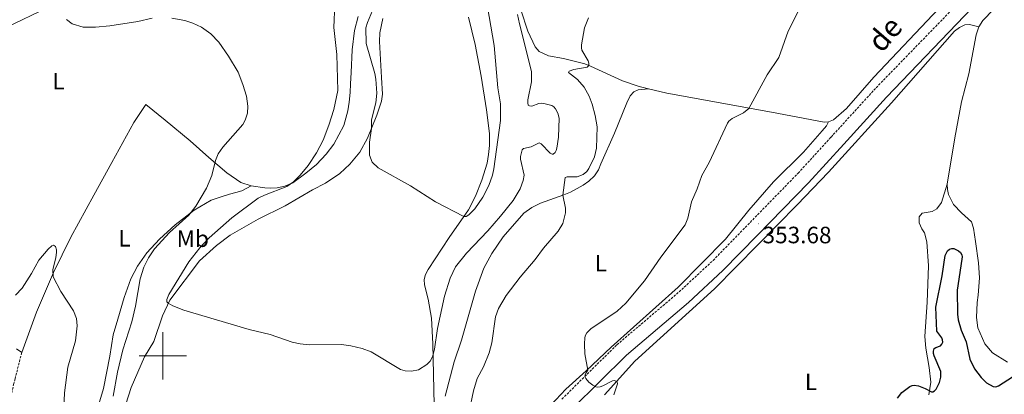
# Model space of a CAD drawing. Units: metres. Extents: x 624963 to 629471, y 4655121 to 4658171.
# Drawn here: x 628439 to 628856, y 4655984 to 4656142 of the extents above; entities that cross this region are included whole.
import ezdxf
from ezdxf.enums import TextEntityAlignment as Align

# ---------------------------------------------------------------- set-up
doc = ezdxf.new("R2010")
doc.units = ezdxf.units.M
doc.header["$MEASUREMENT"] = 0
doc.linetypes.add('TRAZOSX2', pattern=[1.5, 1, -0.5])
for name, color, linetype, lineweight in [('Carátula', 7, 'Continuous', 5), ('Level 21', 19, 'Continuous', 0), ('Level 36', 19, 'Continuous', 40), ('Level 37', 92, 'Continuous', 0), ('Level 4', 36, 'Continuous', 30), ('Level 41', 39, 'Continuous', 0), ('Level 44', 19, 'Continuous', 0), ('Level 5', 36, 'Continuous', 0), ('Level 63', 7, 'Continuous', 0), ('Level 7', 1, 'Continuous', 0)]:
    doc.layers.add(name, color=color, linetype=linetype, lineweight=lineweight)
doc.styles.add('Arial', font='ARIAL.TTF', dxfattribs={"height": 0.2})

# ---------------------------------------------------------------- blocks, each defined once
blk = doc.blocks.new('5PATER')
at = {"layer": 'Carátula', "linetype": 'Continuous', "lineweight": 5}
h = blk.add_hatch(color=250, dxfattribs=at)
edge = h.paths.add_edge_path()
edge.add_ellipse((0, 0), major_axis=(-1.33, -1.34), ratio=0.999422, start_angle=0, end_angle=360)

msp = doc.modelspace()

# ---------------------------------------------------------------- linework, layer by layer
at = {"layer": 'Level 21', "color": 19, "linetype": 'TRAZOSX2', "lineweight": 0}
for points in [[(628668.7, 4655981.74, 355.31), (628691.95, 4656004.74, 354.57), (628718.22, 4656027.08, 353.82), (628732.56, 4656040.41, 353.73), (628768.55, 4656077.37, 353.64), (628782.46, 4656092.63, 353.55), (628783.39, 4656093.65, 353.54), (628801.48, 4656113.51, 353.97), (628838.1, 4656151.24, 354.66)], [(628440.32, 4656001.4, 353.49), (628437.52, 4655990.31, 353.42), (628437, 4655988.25, 353.41), (628434.61, 4655977.75, 353.06), (628433.46, 4655971.73, 352.93), (628432.79, 4655967.74, 352.8), (628432.41, 4655964.73, 352.54), (628432.51, 4655961.65, 352.54), (628433.25, 4655958.38, 352.54), (628434.46, 4655955.13, 352.58), (628436.07, 4655952, 352.58), (628437.98, 4655948.72, 352.54), (628439.65, 4655946.06, 352.5), (628441.1, 4655944.45, 352.54)]]:
    msp.add_polyline3d(points, dxfattribs=at)
at = {"layer": 'Level 21', "color": 19, "linetype": 'Continuous', "lineweight": 0}
msp.add_polyline3d([(628673.08, 4655977.73, 355.31), (628695.96, 4656000.36, 354.57), (628722.17, 4656022.65, 353.82), (628736.71, 4656036.17, 353.73), (628751.3, 4656051.15, 353.69), (628772.87, 4656073.3, 353.64), (628787.77, 4656089.65, 353.54), (628805.87, 4656109.51, 353.97), (628842.08, 4656147.33, 354.66)], dxfattribs=at)
at = {"layer": 'Level 36', "color": 92, "linetype": 'Continuous', "lineweight": 0}
for points in [[(628434.05, 4656139.09, 359.32), (628451.15, 4656147.38, 359.84)], [(628582.6, 4656143.65, 367.97), (628580.99, 4656137.74, 367.36), (628580.07, 4656129.61, 366.76), (628579.65, 4656120.02, 365.72), (628579.37, 4656115.1, 365.38), (628579.15, 4656111.43, 365.33), (628578.69, 4656107.43, 365.29), (628578.11, 4656103.73, 365.29), (628576.49, 4656097.52, 365.42), (628572.29, 4656089.6, 365.51), (628568.97, 4656085.36, 365.46), (628564.99, 4656081.06, 365.42), (628560.44, 4656077.34, 365.29), (628554.91, 4656073.23, 365.03), (628551.61, 4656071.81, 364.86), (628548.3, 4656071.2, 364.86), (628545.53, 4656070.96, 364.64), (628543.15, 4656071.14, 364.3), (628537.31, 4656072.01, 363.39)], [(628651.31, 4656146.47, 364.72), (628654.21, 4656137.4, 363.92), (628657.34, 4656130.81, 363.13), (628659.1, 4656128.87, 362.92), (628663.04, 4656127.02, 362.47), (628669.39, 4656125.81, 361.61), (628678.3, 4656123.56, 360.19), (628680.79, 4656122.67, 359.91), (628694.22, 4656116.37, 357.8), (628701.33, 4656114.05, 357.11), (628705.28, 4656113.09, 357)], [(628781.36, 4656099.14, 353.72), (628783.5, 4656099.89, 353.62), (628788.99, 4656104.73, 353.69), (628800.57, 4656117.94, 354.04), (628827.93, 4656147.01, 354.08)], [(628844.94, 4656139.28, 353.88), (628846.63, 4656142, 354.05), (628851.08, 4656146.67, 354.31)], [(628480.85, 4655968.56, 362.09), (628486.61, 4655986.68, 363.17), (628492.19, 4655999.57, 363.65), (628496.18, 4656006.13, 364.08), (628499.79, 4656016.99, 364.73), (628502.91, 4656023.55, 365.07), (628515.5, 4656040.25, 365.85), (628522.71, 4656046.76, 366.24), (628528.38, 4656051.14, 366.58), (628540.3, 4656057.94, 367.1), (628551.62, 4656063.45, 367.49), (628563.23, 4656070.27, 368.27), (628568.74, 4656073.13, 368.31), (628574.85, 4656077.15, 368.79), (628579.09, 4656081.14, 369.31), (628583.2, 4656086.27, 369.44), (628586.47, 4656092.2, 369.83), (628590.48, 4656101.87, 370.26), (628592.34, 4656107.78, 370.48), (628592.83, 4656110.77, 370.65), (628592.42, 4656117.88, 370.73), (628591.59, 4656133.1, 371.86), (628591.73, 4656136.77, 371.99), (628592.97, 4656142.84, 372.29)], [(628629.22, 4656143.34, 373.33), (628631.98, 4656131.74, 373.28), (628634.51, 4656118.36, 372.46), (628636.79, 4656104.15, 371.82), (628638.13, 4656094.07, 371.43), (628638.11, 4656089.05, 371.38), (628637.69, 4656085.23, 371.3), (628637.13, 4656081.51, 371.12), (628634.88, 4656074.33, 370.82), (628632.19, 4656067.66, 370.73), (628629.17, 4656061.86, 370.48), (628621.06, 4656050.06, 368.53), (628612.17, 4656036.64, 368.06), (628610.98, 4656034.47, 367.8), (628610.41, 4656032.31, 367.67), (628610.57, 4656030.13, 367.62), (628612.16, 4656024.01, 366.89), (628613.51, 4656015.93, 366.11), (628614.16, 4656005.07, 365.33), (628614.97, 4655966.29, 362.57), (628614.52, 4655952.85, 361.88), (628613.17, 4655940.64, 361.1)], [(628686.66, 4655983.59, 355.21), (628699.46, 4655997.76, 354.69), (628733.1, 4656028.35, 353.05), (628751.54, 4656047.01, 352.7), (628768.12, 4656063.95, 353.05), (628781.32, 4656077.83, 352.96), (628807.99, 4656107.1, 353.66), (628834.68, 4656137.45, 353.79), (628836.69, 4656139.01, 353.79), (628839.03, 4656140.11, 353.7), (628840.9, 4656140.2, 353.7), (628844.94, 4656139.28, 353.88)], [(628831.57, 4656072.68, 352.88), (628834.76, 4656092.29, 353.01), (628837.64, 4656107.59, 353.23), (628840.7, 4656119.38, 353.58), (628843.74, 4656135.91, 353.88), (628844.94, 4656139.28, 353.88)], [(628619.27, 4655982.96, 361.7), (628623.09, 4655997.48, 361.48), (628626.18, 4656006.67, 361.44), (628632.21, 4656027.47, 361.4), (628635.63, 4656037.2, 362), (628639.09, 4656043.33, 362.69), (628643.86, 4656050.41, 362.78), (628652.56, 4656060.45, 362.65), (628655.97, 4656062.88, 362.61), (628659.61, 4656064.71, 362.22), (628669.5, 4656068.17, 359.88), (628672.28, 4656069.34, 359.45), (628677.72, 4656072.31, 359.41), (628680.07, 4656073.95, 359.24), (628682.44, 4656076.25, 359.15), (628684.1, 4656078.81, 358.72), (628685.16, 4656081.29, 358.46), (628690.96, 4656094.25, 357.9), (628696.1, 4656107.16, 357.34), (628697.46, 4656110.05, 357.38), (628699.08, 4656111.75, 357.29), (628700.91, 4656112.55, 357.25), (628705.28, 4656113.09, 357)], [(628705.28, 4656113.09, 357), (628712.98, 4656111.21, 356.77), (628757.33, 4656103.15, 354.52), (628779.52, 4656098.87, 353.93), (628781.36, 4656099.14, 353.72)], [(628537.31, 4656072.01, 363.39), (628532.95, 4656073.4, 361.96), (628527.09, 4656077.43, 361.1), (628519.39, 4656083.91, 359.46), (628511.57, 4656091.01, 358.72), (628500.97, 4656099.81, 358.59), (628492.8, 4656106.44, 358.64), (628487.7, 4656098.85, 357.81), (628478.4, 4656081.92, 357.25), (628470.76, 4656068.03, 356.39), (628461.12, 4656050.24, 355.65), (628453.79, 4656035.3, 355.05), (628446.52, 4656018.5, 354.18), (628440.32, 4656001.4, 353.49)], [(628781.36, 4656099.14, 353.72), (628780.54, 4656097.41, 353.9), (628778.72, 4656095.23, 353.68), (628770.72, 4656086.2, 353.81), (628758.06, 4656073.68, 353.68), (628747.63, 4656061.63, 354.24), (628737.78, 4656049.42, 354.24), (628717.82, 4656029.12, 354.63), (628689.5, 4656003.69, 354.76), (628678.9, 4655993.72, 355.02), (628670.33, 4655985.95, 355.71), (628661.82, 4655976.95, 355.89), (628652.67, 4655968.44, 356.58), (628642.15, 4655960.51, 357.92), (628631.8, 4655953.2, 358.87), (628626.82, 4655948.89, 359.56), (628623.42, 4655944.25, 359.99), (628621.4, 4655941.04, 360.04), (628617.87, 4655936.55, 360.47), (628616.39, 4655936.01, 360.6), (628613.98, 4655936.32, 360.81), (628612.87, 4655937.97, 360.92)], [(628471.27, 4655973.98, 357.17), (628474.85, 4655986.21, 357.51), (628477.51, 4655999.95, 357.9), (628479.02, 4656008.85, 358.07), (628480.97, 4656015.6, 357.99), (628483.7, 4656024.79, 357.94), (628486.43, 4656032.56, 357.99), (628489.23, 4656037.94, 358.07), (628493.26, 4656043.63, 358.46), (628498.54, 4656049.35, 358.68), (628505.18, 4656055.53, 359.37), (628513.21, 4656061.75, 360.1), (628520.42, 4656065.97, 360.62), (628525.02, 4656067.52, 361.32), (628528.09, 4656068.48, 361.62), (628530.79, 4656069.11, 361.75), (628533.33, 4656069.92, 362.05), (628537.31, 4656072.01, 363.39)], [(628831.57, 4656072.68, 352.88), (628829.19, 4656064.87, 352.28), (628827.12, 4656062.2, 352.11), (628825.21, 4656061.18, 352.15), (628821.02, 4656060.45, 351.67), (628819.73, 4656058.92, 351.59), (628819.71, 4656056.29, 351.59), (628820.77, 4656053.75, 351.59), (628821.93, 4656052.03, 351.54), (628822.99, 4656048.24, 351.5), (628823.65, 4656038.1, 351.16), (628823.05, 4656022.7, 351.11), (628822.14, 4656008.17, 350.59), (628822.57, 4656003.27, 350.46), (628823.97, 4655995.14, 350.2), (628824.57, 4655988.85, 350.12), (628823.77, 4655983.55, 349.94)], [(628845.21, 4656033.09, 354.61), (628844.79, 4656039.44, 353.84), (628843.49, 4656048.43, 352.58), (628842.59, 4656054.12, 352.41), (628841.75, 4656056.75, 352.06), (628837.53, 4656060.49, 352.06), (628834.17, 4656064.11, 352.32), (628832.09, 4656068.26, 352.58), (628831.6, 4656070.39, 352.71), (628831.57, 4656072.68, 352.88)], [(628856.99, 4655997.32, 352.37), (628850.68, 4656001.26, 353.49), (628847.4, 4656005.16, 354.22), (628844.5, 4656011.84, 354.57), (628843.85, 4656016.19, 354.87), (628844.16, 4656022.62, 355.09), (628844.65, 4656025.74, 355.04), (628845.21, 4656033.09, 354.61)], [(628440.32, 4656001.4, 353.49), (628438.13, 4656003.04, 353.4)]]:
    msp.add_polyline3d(points, dxfattribs=at)
at = {"layer": 'Level 4', "color": 36, "linetype": 'Continuous', "lineweight": 30}
msp.add_polyline3d([(628810.52, 4655982.09, 350), (628812.41, 4655984.5, 350), (628815.8, 4655987.05, 350), (628816.73, 4655987.45, 350), (628817.53, 4655987.6, 350), (628819.42, 4655987.39, 350), (628822.28, 4655986.27, 350), (628824.84, 4655984.78, 350), (628825.44, 4655984.8, 350), (628826.15, 4655985.22, 350), (628826.84, 4655985.94, 350), (628828.25, 4655988.69, 350), (628828.85, 4655991.04, 350), (628828.79, 4655993.43, 350), (628825.96, 4656000.07, 350), (628825.73, 4656001.05, 350), (628825.71, 4656002.05, 350), (628826.07, 4656003.08, 350), (628826.68, 4656003.57, 350), (628828.69, 4656004.27, 350), (628829.31, 4656004.9, 350), (628829.67, 4656005.88, 350), (628829.61, 4656006.75, 350), (628829.27, 4656007.69, 350), (628827.22, 4656010.47, 350), (628826.77, 4656020.56, 350), (628829.38, 4656033.96, 350), (628830.63, 4656042.53, 350), (628831.61, 4656044.5, 350), (628832.49, 4656045.17, 350), (628833.47, 4656045.5, 350), (628834.3, 4656045.39, 350), (628836.29, 4656044.43, 350), (628837.16, 4656043.73, 350), (628837.67, 4656042.84, 350), (628837.8, 4656041.94, 350), (628837.72, 4656040.94, 350), (628835.71, 4656027.89, 350), (628835.92, 4656017.64, 350), (628836.21, 4656015.29, 350), (628837.38, 4656010.91, 350), (628839.6, 4656006, 350), (628841.05, 4655998.57, 350), (628843.04, 4655994.58, 350), (628845.84, 4655990.88, 350), (628848.11, 4655988.59, 350), (628851, 4655986.98, 350), (628852.09, 4655986.97, 350), (628853.15, 4655987.38, 350), (628859.07, 4655991.11, 350)], dxfattribs=at)
at = {"layer": 'Level 5', "color": 36, "linetype": 'Continuous', "lineweight": 0}
for points in [[(628636.55, 4656152.01, 370), (628640.01, 4656131.43, 370), (628641.61, 4656113.41, 370), (628642.64, 4656106.71, 370), (628642.71, 4656099.58, 370), (628639.94, 4656079.14, 370), (628639.33, 4656076.54, 370), (628637.71, 4656072.13, 370), (628635.3, 4656067.17, 370), (628631.88, 4656062.24, 370), (628629.36, 4656059.74, 370), (628628.15, 4656059.05, 370), (628627.21, 4656059.01, 370), (628615.26, 4656065.19, 370), (628604.62, 4656072.01, 370), (628590.94, 4656079.59, 370), (628588.42, 4656081.98, 370), (628587.34, 4656085.01, 370), (628587.4, 4656090.49, 370), (628588.12, 4656096.18, 370), (628588.16, 4656099.9, 370), (628590.08, 4656107.18, 370), (628590.45, 4656111.14, 370), (628590.08, 4656117.13, 370), (628589.65, 4656119.48, 370), (628585.86, 4656132.22, 370), (628585.77, 4656138.79, 370), (628586.42, 4656141.06, 370), (628589.3, 4656147.84, 370)], [(628771.69, 4656152.11, 355), (628764.26, 4656137.51, 355), (628760.43, 4656126.32, 355), (628755.42, 4656118.95, 355), (628747.69, 4656104.75, 355), (628745.42, 4656102.84, 355), (628740.67, 4656100.55, 355), (628739.18, 4656099.29, 355), (628738.65, 4656098.47, 355), (628730.89, 4656081.84, 355), (628727.85, 4656076.4, 355), (628725.9, 4656070.72, 355), (628723.43, 4656065.19, 355), (628721.87, 4656058.26, 355), (628720.76, 4656055.48, 355), (628710.54, 4656041.74, 355), (628703.63, 4656031.84, 355), (628695.73, 4656022.27, 355), (628692.01, 4656018.93, 355), (628680.91, 4656011.39, 355), (628679.15, 4656009.72, 355), (628678.63, 4656008.82, 355), (628678.32, 4656007.86, 355), (628678.15, 4656004.9, 355), (628678.41, 4656000.9, 355), (628679.58, 4655994.02, 355), (628679.08, 4655993.08, 355), (628678.44, 4655992.17, 355), (628678.32, 4655991.26, 355), (628678.74, 4655990.45, 355), (628680.05, 4655988.94, 355), (628681.69, 4655987.67, 355), (628682.95, 4655986.89, 355), (628683.88, 4655986.75, 355), (628684.88, 4655986.95, 355), (628685.92, 4655987.39, 355), (628690.05, 4655989.45, 355), (628690.96, 4655989.53, 355), (628691.99, 4655989.03, 355), (628692.22, 4655988.21, 355), (628690.64, 4655983.54, 355)], [(628572.75, 4656148.86, 365), (628572.2, 4656138.98, 365), (628573.59, 4656127.51, 365), (628573.89, 4656112.4, 365), (628572.21, 4656104.25, 365), (628570.2, 4656097.67, 365), (628567.69, 4656091.36, 365), (628564.96, 4656086.02, 365), (628561.37, 4656080.62, 365), (628558.06, 4656076.47, 365), (628555.2, 4656073.67, 365), (628552.37, 4656071.68, 365), (628542.94, 4656068.1, 365), (628540.29, 4656066.75, 365), (628529.18, 4656058.45, 365), (628519.51, 4656049.96, 365), (628515.58, 4656045.72, 365), (628510.98, 4656039.83, 365), (628502.5, 4656025.94, 365), (628501.65, 4656023.81, 365), (628501.73, 4656022.93, 365), (628502.3, 4656022.26, 365), (628504.27, 4656021.16, 365), (628508.92, 4656019.32, 365), (628536.52, 4656011.11, 365), (628545.34, 4656009.03, 365), (628554.68, 4656005.87, 365), (628558.02, 4656005.12, 365), (628562, 4656004.68, 365), (628575.52, 4656004.81, 365), (628579.48, 4656004.31, 365), (628584.21, 4656003.08, 365), (628587.97, 4656001.71, 365), (628600.45, 4655994.23, 365), (628602.42, 4655993.75, 365), (628605.13, 4655993.59, 365), (628608.07, 4655994.09, 365), (628611.6, 4655996.33, 365), (628612.97, 4655997.83, 365), (628613.94, 4655999.54, 365), (628614.8, 4656002.85, 365), (628616.08, 4656011.53, 365), (628619.01, 4656025.32, 365), (628621.49, 4656032.85, 365), (628623.63, 4656037.7, 365), (628628.27, 4656043.55, 365), (628637.37, 4656052.97, 365), (628642.76, 4656059.08, 365), (628648.05, 4656065.75, 365), (628650.99, 4656070.68, 365), (628652.33, 4656074.19, 365), (628652.73, 4656076.45, 365), (628651.23, 4656083.25, 365), (628651.19, 4656084.43, 365), (628651.8, 4656087.17, 365), (628652.47, 4656087.75, 365), (628655.62, 4656088.55, 365), (628659.01, 4656090.13, 365), (628659.86, 4656089.79, 365), (628663.73, 4656085.84, 365), (628664.49, 4656085.42, 365), (628665.02, 4656085.4, 365), (628665.77, 4656086.06, 365), (628666.24, 4656086.99, 365), (628666.5, 4656087.98, 365)], [(628666.5, 4656087.98, 365), (628667.16, 4656092.62, 365), (628667.55, 4656100.57, 365), (628666.98, 4656102.75, 365), (628665.97, 4656104.61, 365), (628665.23, 4656105.41, 365), (628664.34, 4656106.05, 365), (628661.05, 4656106.84, 365), (628659.91, 4656106.92, 365), (628658.92, 4656106.79, 365), (628655.9, 4656105.73, 365), (628654.99, 4656105.81, 365), (628654.46, 4656106.13, 365), (628654.22, 4656107.18, 365), (628654.33, 4656108.35, 365), (628655.87, 4656116.02, 365), (628655.82, 4656120.44, 365), (628650.72, 4656140.58, 365), (628649.94, 4656144.46, 365)], [(628459.24, 4656142.41, 360), (628461.65, 4656140.57, 360), (628466.36, 4656139.17, 360), (628471.51, 4656139.17, 360), (628477.63, 4656139.73, 360), (628489.47, 4656141.48, 360), (628495.52, 4656142.93, 360)], [(628503.79, 4656142.99, 360), (628509.28, 4656141.94, 360), (628512.69, 4656140.88, 360), (628516.3, 4656139.17, 360), (628520.2, 4656136.34, 360), (628523.68, 4656132.75, 360), (628527.69, 4656126.91, 360), (628531.75, 4656120.03, 360), (628533.86, 4656114.92, 360), (628535.34, 4656109.97, 360), (628535.97, 4656105.73, 360), (628535.7, 4656102.71, 360), (628534.75, 4656099.76, 360), (628533.79, 4656098, 360), (628525.29, 4656088.28, 360), (628523.4, 4656085.49, 360), (628522.23, 4656082.71, 360), (628520.72, 4656076.32, 360), (628518.47, 4656070.95, 360), (628513.89, 4656063.34, 360), (628510.97, 4656059.62, 360), (628502.77, 4656052.28, 360), (628496.47, 4656045.33, 360), (628493.91, 4656041.53, 360), (628492.01, 4656037.59, 360), (628490.35, 4656032.69, 360), (628488.42, 4656021.12, 360), (628486.83, 4656014.38, 360), (628483.01, 4656002.63, 360), (628480.77, 4655993.14, 360), (628478.93, 4655982.96, 360)], [(628675.09, 4656075.84, 360), (628677.61, 4656076.79, 360), (628679.15, 4656078.06, 360), (628680.08, 4656079.31, 360), (628682.5, 4656084.22, 360), (628683.25, 4656087.88, 360), (628683.51, 4656096.92, 360), (628682.7, 4656101.7, 360), (628681.42, 4656106.55, 360), (628680.21, 4656109.88, 360), (628678.06, 4656113.69, 360), (628675.28, 4656117.05, 360), (628671.43, 4656119.92, 360), (628671.8, 4656120.49, 360), (628673.77, 4656121.17, 360), (628679.35, 4656122.15, 360), (628679.98, 4656122.96, 360), (628680.06, 4656123.93, 360), (628679.8, 4656124.83, 360), (628677.05, 4656129.46, 360), (628676.9, 4656130.44, 360), (628676.94, 4656131.61, 360), (628678.17, 4656138.9, 360), (628679.85, 4656143.14, 360)], [(628625.75, 4655959.04, 360), (628631.26, 4655985.21, 360), (628632.89, 4655990.46, 360), (628635.51, 4655995.42, 360), (628637.95, 4656001.36, 360), (628639.01, 4656005.49, 360), (628640.61, 4656016.5, 360), (628641.84, 4656020.02, 360), (628645.07, 4656025.58, 360), (628651.03, 4656033.34, 360), (628657.38, 4656040.76, 360), (628660.94, 4656045.64, 360), (628667.06, 4656052.84, 360), (628669, 4656055.97, 360), (628670.21, 4656060.54, 360), (628670.12, 4656062.58, 360), (628668.99, 4656067.99, 360), (628669.99, 4656075.51, 360), (628670.96, 4656075.74, 360), (628675.09, 4656075.84, 360)], [(628457.48, 4655961.69, 355), (628458.37, 4655984.43, 355), (628459.82, 4655995.2, 355), (628463.13, 4656006.35, 355), (628463.78, 4656012.78, 355), (628463.48, 4656015.78, 355), (628462.27, 4656019.1, 355), (628456.82, 4656027.22, 355), (628453.67, 4656033.5, 355), (628453.42, 4656036.51, 355), (628454.72, 4656041.45, 355), (628455.01, 4656043.85, 355), (628455.02, 4656044.85, 355), (628454.55, 4656046.31, 355), (628453.83, 4656046.93, 355), (628453.04, 4656046.58, 355), (628451.46, 4656045.12, 355), (628447.56, 4656040.47, 355), (628444.46, 4656034.86, 355), (628440.55, 4656028.71, 355), (628437.73, 4656025.76, 355)]]:
    msp.add_polyline3d(points, dxfattribs=at)
at = {"layer": 'Level 63', "linetype": 'Continuous', "lineweight": 0}
for points in [[(628500.01, 4655990), (628500.01, 4656010)], [(628490.01, 4656000), (628510.01, 4656000)]]:
    msp.add_lwpolyline(points, dxfattribs=at)

# ---------------------------------------------------------------- block references
at = {"layer": 'Level 7', "color": 19, "linetype": 'Continuous', "lineweight": 0, "xscale": 0.09999983015004542, "yscale": 0.09999983015004542}
msp.add_blockref('5PATER', (628751.86, 4656055.91, 353.68), dxfattribs=at)

# ---------------------------------------------------------------- texts
at = {"layer": 'Level 37', "color": 92, "linetype": 'Continuous', "lineweight": 0, "style": 'Arial'}
for s, p in [('L', (628455.83, 4656116.29, 358.56)), ('L', (628483.74, 4656049.79, 357.49)), ('Mb', (628512.65, 4656049.62, 362.79)), ('L', (628685.1, 4656039.26, 357.42)), ('L', (628773.94, 4655989, 351.12))]:
    msp.add_text(s, height=7, dxfattribs=at).set_placement(p, align=Align.MIDDLE_CENTER)
at = {"layer": 'Level 41', "color": 19, "linetype": 'Continuous', "lineweight": 0, "style": 'Arial'}
msp.add_text('353.68', height=7, dxfattribs=at).set_placement((628753.48, 4656045.48, 353.68), align=Align.BOTTOM_LEFT)
at = {"layer": 'Level 44', "color": 19, "linetype": 'Continuous', "lineweight": 0, "style": 'Arial'}
msp.add_text('de', height=9, rotation=49.048, dxfattribs=at).set_placement((628810.67, 4656131.47, 353.97), align=Align.BOTTOM_CENTER)

doc.saveas('drawing.dxf')
